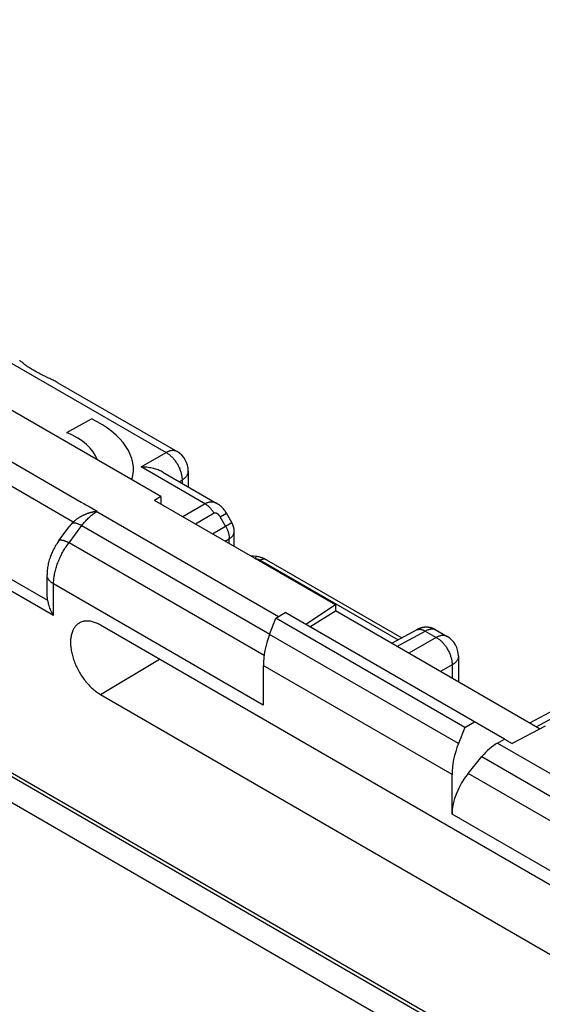
# Model space of a CAD drawing. Units: millimetres. Extents: x 101 to 170.4, y 49.9 to 147.7.
# Drawn here: x 137.9 to 149.5, y 116.2 to 138.1 of the extents above; entities that cross this region are included whole.
import ezdxf

# ---------------------------------------------------------------- set-up
doc = ezdxf.new("R2010")
doc.units = ezdxf.units.MM
doc.header["$LTSCALE"] = 16.335
doc.layers.get('0').update_dxf_attribs({"linetype": 'CONTINUOUS'})
doc.layers.add('CURVE', color=7, linetype='CONTINUOUS')

msp = doc.modelspace()

# ---------------------------------------------------------------- linework, layer by layer
at = {"color": 7, "linetype": 'CONTINUOUS'}
for p, q in [((141.047, 127.457), (122.667, 138.069)), ((109.494, 137.526), (150.365, 113.928)), ((138.754, 129.99), (141.412, 128.456)), ((141.097, 127.996), (142.297, 127.303)), ((141.662, 128.023), (141.662, 127.67)), ((139.277, 127.333), (139.269, 127.328)), ((141.047, 127.457), (140.908, 127.371)), ((144.938, 125.045), (140.908, 127.371)), ((141.047, 127.457), (141.047, 127.291)), ((139.518, 127.112), (139.525, 127.114)), ((139.525, 127.114), (139.532, 127.116)), ((139.532, 127.116), (139.539, 127.117)), ((139.539, 127.117), (139.545, 127.119)), ((139.545, 127.119), (139.551, 127.12)), ((139.551, 127.12), (139.557, 127.121)), ((139.557, 127.121), (139.563, 127.122)), ((139.563, 127.122), (139.568, 127.123)), ((139.568, 127.123), (139.573, 127.124)), ((139.573, 127.124), (139.578, 127.124)), ((139.578, 127.124), (139.582, 127.125)), ((139.582, 127.125), (139.586, 127.126)), ((139.613, 127.129), (139.619, 127.129)), ((139.619, 127.129), (139.625, 127.129)), ((139.625, 127.129), (139.631, 127.129)), ((142.632, 126.877), (142.513, 127.083)), ((142.685, 126.345), (142.685, 126.677)), ((143.401, 126.049), (146.415, 124.309)), ((138.514, 125.327), (138.514, 125.716)), ((144.938, 125.045), (144.281, 124.61)), ((144.938, 125.045), (144.938, 124.911)), ((143.472, 124.388), (143.609, 124.75)), ((143.609, 124.75), (143.819, 124.877)), ((147.822, 122.317), (143.609, 124.75)), ((148.701, 122.058), (143.819, 124.877)), ((144.37, 124.559), (144.938, 124.911)), ((149.487, 122.284), (144.938, 124.911)), ((151.161, 117.98), (139.706, 124.594)), ((146.751, 124.49), (146.19, 124.188)), ((146.759, 124.494), (146.751, 124.49)), ((146.766, 124.498), (146.759, 124.494)), ((146.771, 124.5), (146.766, 124.498)), ((146.775, 124.502), (146.771, 124.5)), ((146.779, 124.504), (146.775, 124.502)), ((147.16, 124.495), (147.428, 124.341)), ((147.678, 123.908), (147.678, 123.329)), ((143.332, 123.692), (143.332, 122.814)), ((139.706, 123.05), (151.161, 116.436)), ((150.277, 113.391), (133.766, 122.925)), ((149.816, 122.71), (149.264, 122.413)), ((147.822, 122.317), (147.68, 121.959)), ((147.822, 122.317), (148.039, 122.44)), ((149.607, 122.349), (148.877, 121.956)), ((148.549, 121.97), (148.701, 122.058)), ((148.701, 122.058), (148.877, 121.956)), ((147.895, 121.295), (148.201, 121.667)), ((147.535, 120.388), (147.535, 121.266))]:
    msp.add_line(p, q, dxfattribs=at)
at = {"color": 250, "linetype": 'CONTINUOUS'}
for p, q in [((109.442, 137.641), (150.313, 114.042)), ((122.487, 137.028), (139.277, 127.333)), ((139.098, 126.886), (122.066, 136.72)), ((138.531, 125.14), (121.318, 135.079)), ((138.661, 124.807), (121.094, 134.949)), ((134.283, 132.41), (141.168, 128.435)), ((140.612, 128.114), (141.168, 128.435)), ((141.46, 127.787), (141.522, 127.822)), ((141.521, 127.839), (141.522, 127.751)), ((139.396, 127.266), (139.454, 127.231)), ((139.454, 127.231), (139.631, 127.129)), ((139.613, 127.129), (139.623, 127.124)), ((139.623, 127.124), (139.631, 127.129)), ((139.623, 127.124), (143.67, 124.787)), ((142.034, 127.293), (141.539, 127.007)), ((142.236, 127.083), (141.822, 126.844)), ((142.374, 127.002), (142.513, 127.083)), ((142.492, 126.797), (142.374, 127.002)), ((139.005, 126.428), (139.29, 126.812)), ((139.29, 126.812), (143.475, 124.396)), ((142.198, 126.627), (142.492, 126.797)), ((142.492, 126.797), (142.632, 126.877)), ((142.48, 126.464), (142.573, 126.517)), ((142.573, 126.41), (142.573, 126.529)), ((143.349, 123.92), (139.005, 126.428)), ((143.265, 126.039), (146.336, 124.266)), ((138.661, 124.807), (138.661, 125.512)), ((143.332, 122.814), (138.661, 125.512)), ((147.68, 121.959), (143.472, 124.388)), ((147.184, 124.319), (146.573, 123.967)), ((139.706, 123.05), (141.02, 123.836)), ((147.535, 121.266), (143.332, 123.692)), ((147.538, 123.707), (147.28, 123.559)), ((147.538, 123.724), (147.538, 123.41)), ((148.549, 121.97), (153.237, 119.263)), ((148.201, 121.667), (152.887, 118.962)), ((152.57, 118.596), (147.895, 121.295)), ((152.207, 117.69), (147.535, 120.388))]:
    msp.add_line(p, q, dxfattribs=at)
at = {"color": 7, "linetype": 'CONTINUOUS'}
for points in [[(137.95, 130.448), (137.94, 130.456), (137.931, 130.463), (137.923, 130.469), (137.916, 130.474), (137.909, 130.478), (137.905, 130.481)], [(137.998, 130.409), (137.972, 130.43), (137.95, 130.448)], [(138.551, 130.093), (138.469, 130.132), (138.442, 130.145), (138.413, 130.158), (138.385, 130.172), (138.357, 130.186), (138.329, 130.2), (138.301, 130.214), (138.274, 130.229), (138.247, 130.244), (138.221, 130.258), (138.196, 130.273), (138.171, 130.288), (138.148, 130.303), (138.125, 130.318), (138.104, 130.332), (138.083, 130.346), (138.064, 130.36), (138.046, 130.373), (138.029, 130.386), (138.013, 130.398), (137.998, 130.409)], [(138.754, 129.99), (138.741, 129.998), (138.72, 130.01), (138.698, 130.021), (138.675, 130.033), (138.652, 130.045), (138.628, 130.057), (138.603, 130.069), (138.577, 130.081), (138.551, 130.093)], [(141.097, 127.996), (141.077, 128.007), (141.056, 128.018), (141.034, 128.028), (141.012, 128.038), (140.988, 128.047), (140.964, 128.056), (140.938, 128.065), (140.912, 128.073), (140.884, 128.08), (140.856, 128.087), (140.828, 128.093), (140.798, 128.098), (140.768, 128.103), (140.738, 128.107), (140.707, 128.11), (140.675, 128.112), (140.644, 128.113), (140.612, 128.114)], [(139.098, 126.886), (139.111, 126.899), (139.124, 126.911), (139.137, 126.922), (139.149, 126.932), (139.162, 126.942), (139.174, 126.951), (139.186, 126.96), (139.197, 126.968), (139.208, 126.976), (139.219, 126.983), (139.23, 126.99), (139.24, 126.997), (139.25, 127.003), (139.26, 127.009), (139.27, 127.014), (139.28, 127.02), (139.289, 127.025), (139.299, 127.03), (139.308, 127.035), (139.317, 127.039), (139.326, 127.044), (139.335, 127.048), (139.344, 127.052), (139.353, 127.056), (139.361, 127.06), (139.369, 127.063), (139.377, 127.066), (139.384, 127.069), (139.391, 127.072), (139.398, 127.075), (139.405, 127.078), (139.412, 127.08), (139.418, 127.083), (139.425, 127.085), (139.431, 127.087), (139.437, 127.089), (139.443, 127.091), (139.448, 127.093), (139.454, 127.095), (139.459, 127.096), (139.464, 127.098), (139.47, 127.099), (139.475, 127.101), (139.479, 127.102), (139.484, 127.104), (139.489, 127.105), (139.493, 127.106), (139.497, 127.107), (139.502, 127.108), (139.506, 127.109), (139.51, 127.11), (139.514, 127.111), (139.518, 127.112)], [(139.586, 127.126), (139.59, 127.126), (139.592, 127.127), (139.594, 127.127), (139.596, 127.127), (139.597, 127.127), (139.599, 127.127), (139.601, 127.128), (139.602, 127.128), (139.604, 127.128), (139.606, 127.128), (139.607, 127.128), (139.609, 127.128), (139.61, 127.128), (139.612, 127.129), (139.613, 127.129)], [(142.513, 127.083), (142.509, 127.089), (142.497, 127.109), (142.485, 127.127), (142.472, 127.145), (142.459, 127.162), (142.445, 127.179), (142.43, 127.195), (142.416, 127.211), (142.4, 127.226), (142.385, 127.24), (142.369, 127.253), (142.353, 127.266), (142.336, 127.278), (142.32, 127.289), (142.303, 127.3), (142.297, 127.303)], [(138.78, 126.475), (139.009, 126.783), (139.028, 126.807), (139.046, 126.83), (139.065, 126.851), (139.083, 126.871)], [(139.083, 126.871), (139.085, 126.873), (139.088, 126.876), (139.09, 126.879), (139.093, 126.881), (139.095, 126.884), (139.098, 126.886)], [(138.78, 126.475), (138.771, 126.463), (138.755, 126.44), (138.738, 126.416), (138.723, 126.391), (138.707, 126.367), (138.693, 126.342), (138.678, 126.316), (138.665, 126.291), (138.651, 126.265), (138.639, 126.239), (138.627, 126.213), (138.615, 126.186), (138.604, 126.16), (138.594, 126.133), (138.589, 126.12)], [(138.589, 126.12), (138.584, 126.105), (138.574, 126.077), (138.565, 126.048), (138.557, 126.02), (138.55, 125.991), (138.543, 125.963), (138.537, 125.934), (138.531, 125.905), (138.526, 125.876), (138.522, 125.846), (138.519, 125.817), (138.517, 125.788), (138.515, 125.759), (138.514, 125.73), (138.514, 125.716)], [(143.175, 126.12), (143.104, 126.128), (143.052, 126.133)], [(143.401, 126.049), (143.385, 126.058), (143.369, 126.066), (143.353, 126.074), (143.337, 126.08), (143.32, 126.087), (143.303, 126.093), (143.286, 126.098), (143.268, 126.103), (143.251, 126.108), (143.233, 126.111), (143.215, 126.115), (143.197, 126.118), (143.179, 126.12), (143.175, 126.12)], [(138.531, 125.14), (138.528, 125.159), (138.524, 125.178), (138.522, 125.199), (138.519, 125.221), (138.517, 125.243), (138.516, 125.267), (138.515, 125.291), (138.514, 125.317), (138.514, 125.327)], [(138.661, 124.807), (138.645, 124.834), (138.63, 124.862), (138.617, 124.89), (138.603, 124.918), (138.591, 124.947), (138.58, 124.975), (138.569, 125.003), (138.56, 125.032), (138.551, 125.059), (138.544, 125.087), (138.537, 125.114), (138.531, 125.14)], [(139.239, 124.644), (139.237, 124.643), (139.222, 124.634), (139.206, 124.624), (139.192, 124.612), (139.178, 124.6), (139.164, 124.587), (139.151, 124.573), (139.139, 124.558), (139.127, 124.543), (139.116, 124.526), (139.106, 124.509), (139.096, 124.491), (139.087, 124.472), (139.079, 124.452), (139.072, 124.432), (139.065, 124.411), (139.059, 124.389), (139.054, 124.367), (139.049, 124.344), (139.045, 124.321), (139.042, 124.297), (139.04, 124.272), (139.039, 124.247), (139.038, 124.221), (139.038, 124.195), (139.039, 124.169), (139.04, 124.142), (139.042, 124.115), (139.045, 124.087), (139.049, 124.059), (139.054, 124.031), (139.059, 124.002), (139.065, 123.974), (139.072, 123.945), (139.079, 123.916), (139.087, 123.887), (139.096, 123.858), (139.106, 123.829), (139.116, 123.8), (139.127, 123.771), (139.139, 123.742), (139.151, 123.713), (139.164, 123.684), (139.178, 123.655), (139.192, 123.627), (139.206, 123.598), (139.222, 123.57), (139.237, 123.543), (139.254, 123.515), (139.271, 123.488), (139.288, 123.461), (139.306, 123.435), (139.324, 123.409), (139.343, 123.384), (139.362, 123.359), (139.382, 123.335), (139.402, 123.311), (139.422, 123.288), (139.443, 123.265), (139.463, 123.243), (139.485, 123.222), (139.506, 123.201), (139.528, 123.182), (139.55, 123.162), (139.572, 123.144), (139.594, 123.126), (139.616, 123.109), (139.639, 123.093), (139.661, 123.078), (139.684, 123.064), (139.706, 123.05)], [(139.706, 124.594), (139.684, 124.607), (139.661, 124.619), (139.639, 124.629), (139.616, 124.639), (139.594, 124.648), (139.572, 124.656), (139.55, 124.663), (139.528, 124.669), (139.506, 124.674), (139.485, 124.679), (139.463, 124.682), (139.443, 124.684), (139.422, 124.685), (139.402, 124.685), (139.382, 124.685), (139.362, 124.683), (139.343, 124.68), (139.324, 124.676), (139.306, 124.672), (139.288, 124.666), (139.271, 124.659), (139.254, 124.652), (139.239, 124.644)], [(147.16, 124.495), (147.155, 124.498), (147.15, 124.501), (147.145, 124.503), (147.141, 124.506), (147.136, 124.508), (147.131, 124.51), (147.126, 124.513), (147.121, 124.515), (147.116, 124.517), (147.111, 124.519), (147.106, 124.521), (147.102, 124.523), (147.097, 124.524), (147.092, 124.526), (147.087, 124.528), (147.082, 124.529), (147.077, 124.531), (147.072, 124.532), (147.067, 124.534), (147.062, 124.535), (147.058, 124.536), (147.053, 124.537), (147.048, 124.539), (147.043, 124.54), (147.038, 124.541), (147.033, 124.541), (147.028, 124.542), (147.023, 124.543), (147.019, 124.544), (147.014, 124.544), (147.009, 124.545), (147.004, 124.546), (147, 124.546), (146.995, 124.547), (146.99, 124.547), (146.985, 124.547), (146.981, 124.547), (146.976, 124.548), (146.971, 124.548), (146.967, 124.548), (146.962, 124.548), (146.957, 124.548), (146.953, 124.548), (146.948, 124.548), (146.944, 124.548), (146.939, 124.547), (146.935, 124.547), (146.93, 124.547), (146.926, 124.546), (146.922, 124.546), (146.917, 124.545), (146.913, 124.545), (146.909, 124.544), (146.904, 124.544), (146.9, 124.543), (146.896, 124.542), (146.892, 124.542), (146.888, 124.541), (146.883, 124.54), (146.879, 124.539), (146.875, 124.539), (146.871, 124.538), (146.867, 124.537), (146.863, 124.536), (146.859, 124.535), (146.856, 124.534), (146.852, 124.533), (146.848, 124.531), (146.844, 124.53), (146.84, 124.529), (146.837, 124.528), (146.833, 124.527), (146.83, 124.526), (146.826, 124.524), (146.823, 124.523), (146.819, 124.522), (146.816, 124.52), (146.812, 124.519), (146.809, 124.518), (146.806, 124.517), (146.803, 124.515), (146.8, 124.514), (146.798, 124.513), (146.795, 124.512), (146.792, 124.511), (146.79, 124.509), (146.788, 124.508), (146.786, 124.507), (146.783, 124.506), (146.779, 124.504)]]:
    msp.add_lwpolyline(points, dxfattribs=at)
at = {"color": 250, "linetype": 'CONTINUOUS'}
for points in [[(141.412, 128.456), (141.409, 128.458), (141.399, 128.463), (141.388, 128.467), (141.377, 128.471), (141.366, 128.474), (141.354, 128.477), (141.342, 128.478), (141.33, 128.479), (141.317, 128.479), (141.305, 128.479), (141.292, 128.478), (141.278, 128.476), (141.265, 128.473), (141.252, 128.47), (141.238, 128.466), (141.224, 128.461), (141.21, 128.455), (141.196, 128.449), (141.182, 128.442), (141.168, 128.435)], [(141.168, 128.435), (141.183, 128.426), (141.197, 128.417), (141.211, 128.408), (141.226, 128.397), (141.24, 128.386), (141.254, 128.375), (141.268, 128.363), (141.282, 128.35), (141.295, 128.337), (141.309, 128.323), (141.322, 128.309), (141.334, 128.294), (141.347, 128.279), (141.359, 128.264), (141.371, 128.248), (141.383, 128.232), (141.394, 128.215), (141.405, 128.198), (141.415, 128.181), (141.426, 128.164), (141.435, 128.146), (141.444, 128.128), (141.453, 128.11), (141.461, 128.092), (141.469, 128.074), (141.476, 128.055), (141.483, 128.037), (141.489, 128.018), (141.495, 128), (141.5, 127.981), (141.505, 127.963), (141.509, 127.945), (141.513, 127.927), (141.515, 127.909), (141.518, 127.891), (141.52, 127.874), (141.521, 127.856), (141.521, 127.839)], [(142.236, 127.083), (142.227, 127.098), (142.218, 127.113), (142.208, 127.127), (142.198, 127.141), (142.188, 127.155), (142.177, 127.169), (142.166, 127.182), (142.155, 127.194), (142.144, 127.207), (142.132, 127.218), (142.12, 127.23), (142.108, 127.24), (142.096, 127.25), (142.084, 127.26), (142.071, 127.269), (142.059, 127.278), (142.046, 127.286), (140.612, 128.114)], [(141.522, 127.822), (141.535, 127.831), (141.548, 127.84), (141.56, 127.849), (141.572, 127.858), (141.583, 127.868), (141.594, 127.877), (141.603, 127.887), (141.612, 127.898), (141.621, 127.908), (141.628, 127.919), (141.635, 127.93), (141.641, 127.94), (141.646, 127.952), (141.651, 127.963), (141.655, 127.974), (141.658, 127.985), (141.66, 127.997), (141.661, 128.008), (141.662, 128.02), (141.662, 128.023)], [(139.269, 127.328), (139.302, 127.313), (139.334, 127.298), (139.366, 127.282), (139.396, 127.266)], [(142.297, 127.303), (142.288, 127.308), (142.277, 127.314), (142.265, 127.318), (142.253, 127.323), (142.242, 127.326), (142.23, 127.329), (142.217, 127.331), (142.205, 127.333), (142.192, 127.334), (142.18, 127.334), (142.167, 127.334), (142.154, 127.333), (142.141, 127.331), (142.128, 127.329), (142.115, 127.326), (142.101, 127.322), (142.088, 127.318), (142.074, 127.313), (142.061, 127.307), (142.047, 127.3), (142.034, 127.293)], [(139.29, 126.812), (139.307, 126.834), (139.324, 126.855), (139.342, 126.876), (139.359, 126.896), (139.377, 126.916), (139.395, 126.935), (139.414, 126.954), (139.432, 126.972), (139.451, 126.99), (139.469, 127.007), (139.488, 127.024), (139.507, 127.04), (139.526, 127.055), (139.545, 127.07), (139.565, 127.084), (139.584, 127.098), (139.603, 127.111), (139.623, 127.124)], [(142.374, 127.002), (142.371, 127.007), (142.368, 127.011), (142.365, 127.016), (142.362, 127.02), (142.359, 127.024), (142.356, 127.028), (142.353, 127.032), (142.35, 127.036), (142.346, 127.04), (142.343, 127.044), (142.34, 127.047), (142.336, 127.051), (142.333, 127.054), (142.329, 127.057), (142.326, 127.061), (142.322, 127.063), (142.319, 127.066), (142.315, 127.069), (142.311, 127.071), (142.308, 127.074), (142.304, 127.076), (142.301, 127.078), (142.297, 127.08), (142.294, 127.082), (142.29, 127.083), (142.286, 127.084), (142.283, 127.086), (142.279, 127.087), (142.276, 127.088), (142.273, 127.088), (142.269, 127.089), (142.266, 127.089), (142.263, 127.089), (142.26, 127.089), (142.256, 127.089), (142.253, 127.089), (142.25, 127.088), (142.247, 127.088), (142.244, 127.087), (142.241, 127.086), (142.239, 127.085), (142.236, 127.083)], [(139.083, 126.871), (139.088, 126.872), (139.094, 126.873), (139.1, 126.874), (139.107, 126.874), (139.114, 126.874), (139.122, 126.873), (139.13, 126.872), (139.139, 126.87), (139.149, 126.869), (139.158, 126.866), (139.168, 126.863), (139.179, 126.86), (139.19, 126.856), (139.201, 126.852), (139.213, 126.848), (139.225, 126.843), (139.238, 126.837), (139.25, 126.832), (139.263, 126.826), (139.277, 126.819), (139.29, 126.812)], [(142.492, 126.797), (142.499, 126.784), (142.506, 126.771), (142.513, 126.757), (142.52, 126.744), (142.526, 126.73), (142.531, 126.717), (142.537, 126.703), (142.542, 126.69), (142.546, 126.676), (142.551, 126.662), (142.555, 126.648), (142.558, 126.635), (142.561, 126.621), (142.564, 126.608), (142.567, 126.594), (142.569, 126.581), (142.57, 126.568), (142.572, 126.555), (142.572, 126.542), (142.573, 126.529)], [(142.573, 126.517), (142.584, 126.524), (142.594, 126.531), (142.604, 126.538), (142.613, 126.545), (142.622, 126.553), (142.63, 126.561), (142.638, 126.569), (142.645, 126.577), (142.652, 126.586), (142.658, 126.594), (142.664, 126.603), (142.668, 126.611), (142.673, 126.62), (142.676, 126.629), (142.679, 126.638), (142.682, 126.647), (142.683, 126.657), (142.685, 126.666), (142.685, 126.675), (142.685, 126.677)], [(138.78, 126.475), (138.782, 126.478), (138.785, 126.481), (138.789, 126.483), (138.794, 126.485), (138.798, 126.487), (138.804, 126.489), (138.81, 126.49), (138.816, 126.49), (138.823, 126.49), (138.83, 126.49), (138.838, 126.489), (138.847, 126.488), (138.855, 126.486), (138.865, 126.484), (138.874, 126.482), (138.884, 126.479), (138.895, 126.476), (138.906, 126.472), (138.917, 126.468), (138.929, 126.463), (138.94, 126.458), (138.953, 126.453), (138.965, 126.448), (138.978, 126.442), (138.991, 126.435), (139.005, 126.428)], [(138.753, 125.976), (138.763, 126.003), (138.774, 126.03), (138.785, 126.057), (138.797, 126.083), (138.809, 126.109), (138.822, 126.135), (138.835, 126.161), (138.848, 126.186), (138.862, 126.212), (138.876, 126.237), (138.891, 126.262), (138.906, 126.287), (138.922, 126.311), (138.938, 126.335), (138.954, 126.359), (138.971, 126.383), (138.988, 126.406), (139.005, 126.428)], [(143.175, 126.12), (143.175, 126.12), (143.173, 126.12), (143.172, 126.119), (143.17, 126.117), (143.168, 126.115), (143.167, 126.112), (143.165, 126.108), (143.163, 126.104), (143.161, 126.099), (143.159, 126.093), (143.157, 126.087), (143.155, 126.081), (143.153, 126.075)], [(143.157, 126.073), (143.16, 126.073), (143.167, 126.072), (143.174, 126.07), (143.18, 126.069), (143.187, 126.068), (143.194, 126.066), (143.2, 126.065), (143.206, 126.063), (143.213, 126.061), (143.219, 126.059), (143.225, 126.057), (143.231, 126.055), (143.237, 126.053), (143.243, 126.05), (143.249, 126.048), (143.254, 126.045), (143.259, 126.042), (143.265, 126.039)], [(143.404, 126.048), (143.397, 126.051), (143.39, 126.055), (143.382, 126.057), (143.374, 126.059), (143.366, 126.061), (143.358, 126.062), (143.349, 126.062), (143.34, 126.062), (143.331, 126.061), (143.322, 126.06), (143.313, 126.058), (143.303, 126.055), (143.294, 126.052), (143.284, 126.048), (143.274, 126.044), (143.265, 126.039)], [(138.661, 125.512), (138.661, 125.535), (138.662, 125.559), (138.663, 125.584), (138.665, 125.608), (138.668, 125.633), (138.671, 125.658), (138.674, 125.683), (138.679, 125.709), (138.683, 125.735), (138.689, 125.761), (138.695, 125.787), (138.701, 125.813), (138.708, 125.84), (138.716, 125.867), (138.724, 125.894), (138.733, 125.921), (138.743, 125.949), (138.753, 125.976)], [(138.661, 125.512), (138.648, 125.519), (138.636, 125.527), (138.624, 125.535), (138.613, 125.543), (138.603, 125.552), (138.593, 125.561), (138.583, 125.57), (138.574, 125.579), (138.566, 125.588), (138.558, 125.597), (138.551, 125.607), (138.545, 125.617), (138.539, 125.627), (138.533, 125.637), (138.529, 125.647), (138.525, 125.657), (138.521, 125.667), (138.519, 125.678), (138.516, 125.688), (138.515, 125.698), (138.514, 125.709), (138.514, 125.716)], [(146.304, 124.122), (146.95, 124.469), (146.963, 124.475), (146.975, 124.481), (146.988, 124.487), (147, 124.492), (147.012, 124.496), (147.024, 124.5), (147.036, 124.503), (147.047, 124.506), (147.058, 124.508), (147.069, 124.509), (147.08, 124.51), (147.09, 124.511), (147.1, 124.511), (147.11, 124.51), (147.12, 124.509), (147.129, 124.507), (147.138, 124.505), (147.146, 124.502), (147.154, 124.498), (147.162, 124.494)], [(146.742, 124.485), (146.748, 124.488), (146.757, 124.492), (146.767, 124.495), (146.777, 124.498), (146.787, 124.5), (146.797, 124.501), (146.808, 124.502), (146.819, 124.501), (146.83, 124.501), (146.842, 124.499), (146.853, 124.497), (146.865, 124.494), (146.877, 124.49), (146.888, 124.486), (146.901, 124.481), (146.913, 124.475), (146.925, 124.469), (146.937, 124.462)], [(146.937, 124.462), (147.199, 124.311), (147.213, 124.302), (147.227, 124.292), (147.242, 124.282), (147.256, 124.271), (147.27, 124.259), (147.284, 124.247), (147.298, 124.235), (147.311, 124.221), (147.325, 124.208), (147.338, 124.194), (147.351, 124.179), (147.363, 124.164), (147.375, 124.148), (147.387, 124.132), (147.399, 124.116), (147.41, 124.1), (147.421, 124.083), (147.431, 124.066), (147.442, 124.048), (147.451, 124.03), (147.46, 124.013), (147.469, 123.995), (147.477, 123.976), (147.485, 123.958), (147.492, 123.94), (147.499, 123.921), (147.505, 123.903), (147.511, 123.884), (147.516, 123.866), (147.521, 123.848), (147.525, 123.829), (147.529, 123.811), (147.532, 123.793), (147.534, 123.776), (147.536, 123.758), (147.537, 123.741), (147.538, 123.724)], [(147.428, 124.341), (147.425, 124.342), (147.415, 124.347), (147.404, 124.352), (147.393, 124.356), (147.382, 124.359), (147.37, 124.361), (147.358, 124.363), (147.346, 124.364), (147.333, 124.364), (147.321, 124.363), (147.308, 124.362), (147.294, 124.36), (147.281, 124.358), (147.268, 124.354), (147.254, 124.35), (147.24, 124.345), (147.226, 124.34), (147.212, 124.334), (147.198, 124.327), (147.184, 124.319)], [(147.678, 123.908), (147.678, 123.904), (147.677, 123.893), (147.676, 123.881), (147.674, 123.87), (147.671, 123.859), (147.667, 123.847), (147.662, 123.836), (147.657, 123.825), (147.651, 123.814), (147.644, 123.803), (147.637, 123.793), (147.628, 123.782), (147.619, 123.772), (147.61, 123.762), (147.599, 123.752), (147.588, 123.742), (147.576, 123.733), (147.564, 123.724), (147.551, 123.715), (147.538, 123.707)], [(149.407, 122.331), (150.073, 122.689), (150.088, 122.696), (150.102, 122.703), (150.116, 122.708), (150.131, 122.713), (150.145, 122.718), (150.159, 122.721), (150.173, 122.724), (150.187, 122.726), (150.201, 122.728), (150.215, 122.729), (150.228, 122.729), (150.242, 122.728), (150.255, 122.727), (150.268, 122.725), (150.281, 122.722), (150.293, 122.719), (150.305, 122.714), (150.317, 122.71), (150.329, 122.704), (150.338, 122.699)]]:
    msp.add_lwpolyline(points, dxfattribs=at)
at = {"color": 7, "linetype": 'CONTINUOUS'}
for centre, radius, start, end in [((141.162, 128.023), 0.5, 0, 59.9974), ((142.285, 126.677), 0.4, 0, 30), ((147.178, 123.908), 0.5, 0.0008, 59.9992)]:
    msp.add_arc(centre, radius, start, end, dxfattribs=at)
for centre, major_axis, ratio, start_param, end_param in [((144.375, 124.316), (0.731, 1.31), 0.567169, -4.458969, -3.93537), ((148.614, 121.868), (0.77, 1.287), 0.587318, -4.441505, -3.917906), ((148.561, 121.161), (0.513, 0.858), 0.587318, 0.811936, 1.318082), ((148.255, 120.789), (0.513, 0.858), 0.587318, 1.318082, 2.365279)]:
    msp.add_ellipse(centre, major_axis=major_axis, ratio=ratio, start_param=start_param, end_param=end_param, dxfattribs=at)
at = {"layer": 'CURVE', "color": 250, "linetype": 'CONTINUOUS'}
msp.add_line((138.957, 128.883), (139.502, 129.186), dxfattribs=at)
for major_axis, start_param, end_param in [((2.55, -0.039), 6.13252, 7.177476), ((1.785, -0.027), 0.215024, 0.937471)]:
    msp.add_ellipse((137.889, 128.083), major_axis=major_axis, ratio=0.567222, start_param=start_param, end_param=end_param, dxfattribs=at)

doc.saveas('drawing.dxf')
